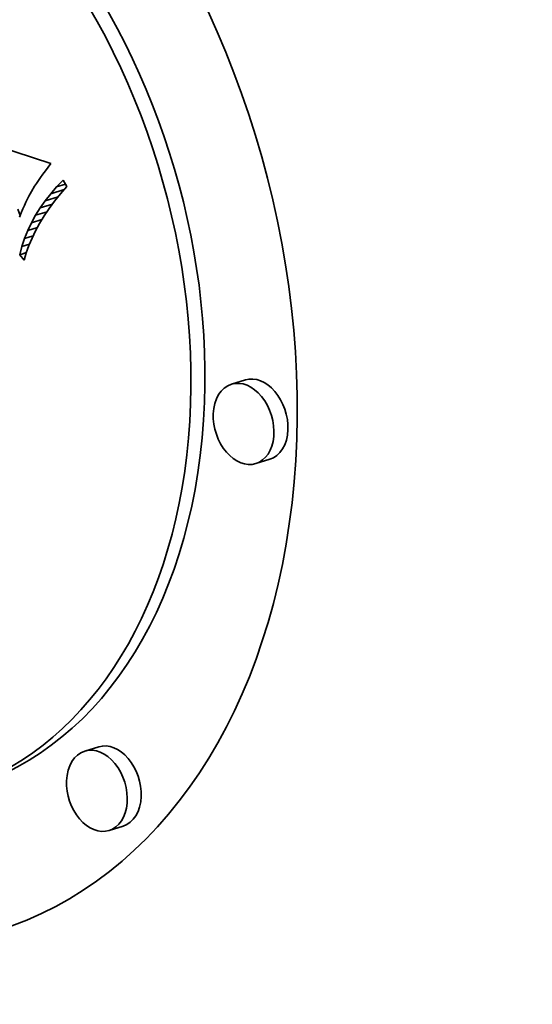
# Model space of a CAD drawing. Extents: x 0 to 10.8, y 0 to 8.3.
# Drawn here: x 8.3 to 8.5, y 4.2 to 4.6 of the extents above; entities that cross this region are included whole.
import ezdxf

# ---------------------------------------------------------------- set-up
doc = ezdxf.new("R2010")
doc.units = 0
doc.header["$MEASUREMENT"] = 0
doc.layers.get('0').update_dxf_attribs({"lineweight": 13})

msp = doc.modelspace()

# ---------------------------------------------------------------- linework, layer by layer
at = {"color": 7, "lineweight": 35, "ltscale": 0.002359}
msp.add_line((8.20258, 4.54834), (8.29218, 4.51872), dxfattribs=at)
at = {"color": 7, "lineweight": 35, "ltscale": 4.35616e-05}
msp.add_line((8.29107, 4.51727), (8.29002, 4.51587), dxfattribs=at)
at = {"color": 7, "lineweight": 35, "ltscale": 4.57141e-05}
msp.add_line((8.29218, 4.51872), (8.29107, 4.51727), dxfattribs=at)
at = {"color": 7, "lineweight": 35, "ltscale": 3.7192e-05}
msp.add_line((8.28813, 4.51326), (8.28728, 4.51204), dxfattribs=at)
at = {"color": 7, "lineweight": 35, "ltscale": 3.93211e-05}
msp.add_line((8.28904, 4.51454), (8.28813, 4.51326), dxfattribs=at)
at = {"color": 7, "lineweight": 35, "ltscale": 4.1423e-05}
msp.add_line((8.29002, 4.51587), (8.28904, 4.51454), dxfattribs=at)
at = {"color": 7, "lineweight": 35, "ltscale": 5.97115e-05}
msp.add_line((8.28577, 4.50977), (8.28452, 4.50773), dxfattribs=at)
at = {"color": 7, "lineweight": 35, "ltscale": 3.30194e-05}
msp.add_line((8.28649, 4.51087), (8.28577, 4.50977), dxfattribs=at)
at = {"color": 7, "lineweight": 35, "ltscale": 3.50933e-05}
msp.add_line((8.28728, 4.51204), (8.28649, 4.51087), dxfattribs=at)
at = {"color": 7, "lineweight": 35, "ltscale": 8.92761e-05}
msp.add_line((8.2921, 4.50684), (8.29445, 4.50953), dxfattribs=at)
at = {"color": 7, "lineweight": 35, "ltscale": 9.11096e-05}
msp.add_line((8.29445, 4.50953), (8.29699, 4.51214), dxfattribs=at)
at = {"color": 7, "lineweight": 35, "ltscale": 9.11866e-05}
msp.add_line((8.29445, 4.50953), (8.29794, 4.51059), dxfattribs=at)
at = {"color": 7, "lineweight": 35, "ltscale": 9.64381e-05}
msp.add_line((8.29848, 4.50972), (8.29596, 4.5068), dxfattribs=at)
at = {"color": 7, "lineweight": 35, "ltscale": 7.08707e-05}
msp.add_line((8.29699, 4.51214), (8.29848, 4.50972), dxfattribs=at)
at = {"color": 7, "lineweight": 35, "ltscale": 6.34261e-05}
msp.add_line((8.28347, 4.50584), (8.28236, 4.50356), dxfattribs=at)
at = {"color": 7, "lineweight": 35, "ltscale": 5.39797e-05}
msp.add_line((8.28452, 4.50773), (8.28347, 4.50584), dxfattribs=at)
at = {"color": 7, "lineweight": 35, "ltscale": 8.77646e-05}
msp.add_line((8.28993, 4.50409), (8.2921, 4.50684), dxfattribs=at)
at = {"color": 7, "lineweight": 35, "ltscale": 0.000133694}
msp.add_line((8.28993, 4.50409), (8.29504, 4.50565), dxfattribs=at)
at = {"color": 7, "lineweight": 35, "ltscale": 0.000138428}
msp.add_line((8.2921, 4.50684), (8.29739, 4.50847), dxfattribs=at)
at = {"color": 7, "lineweight": 35, "ltscale": 9.34452e-05}
msp.add_line((8.29596, 4.5068), (8.29362, 4.50388), dxfattribs=at)
at = {"color": 7, "lineweight": 35, "ltscale": 3.92875e-05}
msp.add_line((8.28176, 4.50224), (8.28112, 4.50081), dxfattribs=at)
at = {"color": 7, "lineweight": 35, "ltscale": 3.62626e-05}
msp.add_line((8.28236, 4.50356), (8.28176, 4.50224), dxfattribs=at)
at = {"color": 7, "lineweight": 35, "ltscale": 8.53857e-05}
msp.add_line((8.28613, 4.49836), (8.28794, 4.50126), dxfattribs=at)
at = {"color": 7, "lineweight": 35, "ltscale": 8.64266e-05}
msp.add_line((8.28794, 4.50126), (8.28993, 4.50409), dxfattribs=at)
at = {"color": 7, "lineweight": 35, "ltscale": 0.000126756}
msp.add_line((8.28794, 4.50126), (8.29279, 4.50274), dxfattribs=at)
at = {"color": 7, "lineweight": 35, "ltscale": 8.78561e-05}
msp.add_line((8.29148, 4.50096), (8.28951, 4.49805), dxfattribs=at)
at = {"color": 7, "lineweight": 35, "ltscale": 9.0559e-05}
msp.add_line((8.29362, 4.50388), (8.29148, 4.50096), dxfattribs=at)
at = {"color": 7, "lineweight": 35, "ltscale": 6.63817e-05}
msp.add_line((8.28007, 4.4983), (8.27917, 4.5008), dxfattribs=at)
at = {"color": 7, "lineweight": 35, "ltscale": 4.53468e-05}
msp.add_line((8.28046, 4.49925), (8.27977, 4.49757), dxfattribs=at)
at = {"color": 7, "lineweight": 35, "ltscale": 4.2313e-05}
msp.add_line((8.28112, 4.50081), (8.28046, 4.49925), dxfattribs=at)
at = {"color": 7, "lineweight": 35, "ltscale": 8.46497e-05}
msp.add_line((8.28451, 4.49538), (8.28613, 4.49836), dxfattribs=at)
at = {"color": 7, "lineweight": 35, "ltscale": 0.000118185}
msp.add_line((8.28613, 4.49836), (8.29065, 4.49974), dxfattribs=at)
at = {"color": 7, "lineweight": 35, "ltscale": 8.532e-05}
msp.add_line((8.28951, 4.49805), (8.28774, 4.49513), dxfattribs=at)
at = {"color": 7, "lineweight": 35, "ltscale": 8.41703e-05}
msp.add_line((8.28308, 4.49234), (8.28451, 4.49538), dxfattribs=at)
at = {"color": 7, "lineweight": 35, "ltscale": 9.82439e-05}
msp.add_line((8.28308, 4.49234), (8.28684, 4.49349), dxfattribs=at)
at = {"color": 7, "lineweight": 35, "ltscale": 0.000108495}
msp.add_line((8.28451, 4.49538), (8.28866, 4.49665), dxfattribs=at)
at = {"color": 7, "lineweight": 35, "ltscale": 8.29367e-05}
msp.add_line((8.28774, 4.49513), (8.28615, 4.49222), dxfattribs=at)
at = {"color": 7, "lineweight": 35, "ltscale": 8.40772e-05}
msp.add_line((8.28076, 4.48603), (8.28183, 4.48922), dxfattribs=at)
at = {"color": 7, "lineweight": 35, "ltscale": 8.39789e-05}
msp.add_line((8.28183, 4.48922), (8.28308, 4.49234), dxfattribs=at)
at = {"color": 7, "lineweight": 35, "ltscale": 8.79068e-05}
msp.add_line((8.28183, 4.48922), (8.28519, 4.49025), dxfattribs=at)
at = {"color": 7, "lineweight": 35, "ltscale": 7.87946e-05}
msp.add_line((8.28474, 4.48932), (8.28352, 4.48641), dxfattribs=at)
at = {"color": 7, "lineweight": 35, "ltscale": 8.0778e-05}
msp.add_line((8.28615, 4.49222), (8.28474, 4.48932), dxfattribs=at)
at = {"color": 7, "lineweight": 35, "ltscale": 8.45043e-05}
msp.add_line((8.27988, 4.48277), (8.28076, 4.48603), dxfattribs=at)
at = {"color": 7, "lineweight": 35, "ltscale": 7.79253e-05}
msp.add_line((8.28076, 4.48603), (8.28374, 4.48694), dxfattribs=at)
at = {"color": 7, "lineweight": 35, "ltscale": 7.7119e-05}
msp.add_line((8.28352, 4.48641), (8.28248, 4.4835), dxfattribs=at)
at = {"color": 7, "lineweight": 35, "ltscale": 6.86853e-05}
msp.add_line((8.27988, 4.48277), (8.28251, 4.48357), dxfattribs=at)
at = {"color": 7, "lineweight": 35, "ltscale": 6.96788e-05}
msp.add_line((8.28163, 4.4806), (8.27988, 4.48277), dxfattribs=at)
at = {"color": 7, "lineweight": 35, "ltscale": 7.56129e-05}
msp.add_line((8.28248, 4.4835), (8.28163, 4.4806), dxfattribs=at)
at = {"color": 7, "lineweight": 35, "ltscale": 0.000144541}
for p, q in [((8.36896, 4.43334), (8.36343, 4.43165)), ((8.37855, 4.40201), (8.37302, 4.40032)), ((8.31107, 4.2885), (8.30554, 4.28681)), ((8.32066, 4.25717), (8.31513, 4.25548))]:
    msp.add_line(p, q, dxfattribs=at)
at = {"color": 7, "lineweight": 35, "ltscale": 0.03937}
for centre, major_axis, start_param, end_param in [((8.23315, 5.56309), (0.49444, -1.61549), 6.28317, 9.424763), ((8.23315, 5.56309), (0.49444, -1.61549), 3.751444, 6.28317), ((8.19166, 4.47434), (0.07911, -0.25848), 6.28315, 9.424743), ((8.19166, 4.47434), (0.06233, -0.20365), 6.28315, 9.424743), ((8.19719, 4.47603), (-0.06233, 0.20365), 4.251444, 6.28315), ((8.36823, 4.41598), (0.00479, -0.01567), 3.14168, 4.251444), ((8.36823, 4.41598), (0.00479, -0.01567), 0.000087, 3.14168), ((8.37375, 4.41767), (-0.00479, 0.01567), 4.251444, 6.283273), ((8.19719, 4.47603), (-0.06233, 0.20365), 3.141558, 4.251444), ((8.36823, 4.41598), (0.00479, -0.01567), 4.251444, 6.283273), ((8.37375, 4.41767), (-0.00479, 0.01567), 3.14168, 4.251444), ((8.31034, 4.27114), (0.00479, -0.01567), 0.000087, 3.14168), ((8.31587, 4.27284), (-0.00479, 0.01567), 4.251444, 6.283273), ((8.31034, 4.27114), (0.00479, -0.01567), 3.14168, 4.251444), ((8.31034, 4.27114), (0.00479, -0.01567), 4.251444, 6.283273), ((8.31587, 4.27284), (-0.00479, 0.01567), 3.14168, 4.251444)]:
    msp.add_ellipse(centre, major_axis=major_axis, ratio=0.701208, start_param=start_param, end_param=end_param, dxfattribs=at)

doc.saveas('drawing.dxf')
